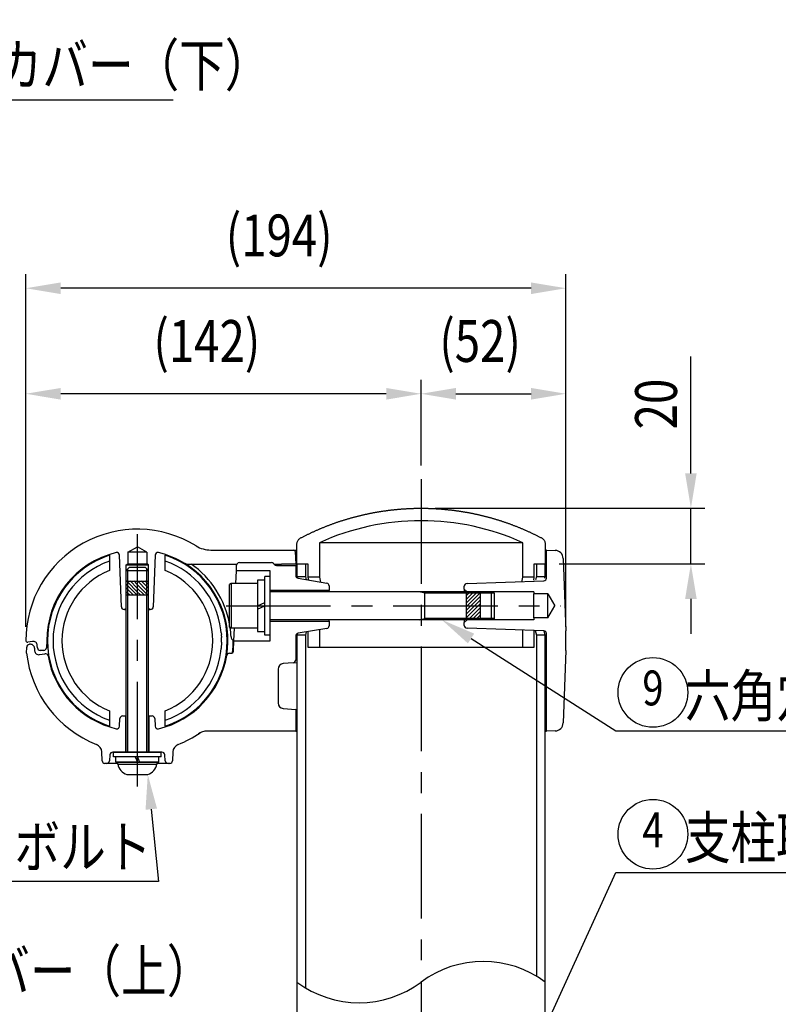
# Model space of a CAD drawing. Extents: x 41 to 7363, y -739 to 5303.
# Drawn here: x 2039 to 3127, y 1415 to 2827 of the extents above; entities that cross this region are included whole.
import ezdxf
from ezdxf.enums import TextEntityAlignment as Align

# ---------------------------------------------------------------- set-up
doc = ezdxf.new("R2010")
doc.units = 0
doc.header["$LTSCALE"] = 120
doc.header["$PDMODE"] = 33
doc.header["$PDSIZE"] = 5
doc.linetypes.add('CENTER', pattern=[2, 1.25, -0.25, 0.25, -0.25])
doc.layers.get('0').update_dxf_attribs({"linetype": 'CONTINUOUS'})
doc.layers.get('DEFPOINTS').update_dxf_attribs({"linetype": 'CONTINUOUS'})
for name, color, linetype in [('CENTER', 3, 'CENTER'), ('MOJI', 6, 'CONTINUOUS'), ('SAISEN', 8, 'CONTINUOUS'), ('SJC', 1, 'CONTINUOUS'), ('SJC2', 7, 'CONTINUOUS'), ('SUNPOU', 4, 'CONTINUOUS')]:
    doc.layers.add(name, color=color, linetype=linetype)
doc.styles.add('EXT08', font='ROMANS', dxfattribs={"width": 0.8, "bigfont": 'EXTFONT'})
doc.dimstyles.get("Standard").update_dxf_attribs({"dimtxt": 0.18, "dimasz": 0.18, "dimexe": 0.18, "dimexo": 0.0625, "dimgap": 0.09, "dimtad": 0, "dimtih": 1, "dimtoh": 1, "dimzin": 0, "dimcen": 0.09, "dimazin": 3, "dimtfac": 1, "dimtofl": 0, "dimtmove": 0, "dimatfit": 3})

# ---------------------------------------------------------------- blocks, each defined once
blk = doc.blocks.new('*U116')
at = {"layer": 'SUNPOU', "color": 0, "style": 'EXT08', "width": 0.8}
blk.add_text('(142)', height=60, dxfattribs=at).set_placement((2230.6, 2336.1))
blk = doc.blocks.new('*D31')
at = {"layer": 'DEFPOINTS', "color": 0}
for p in [(2047.5, 2290.4), (2614.7, 2167.7), (2047.5, 1936.2)]:
    blk.add_point(p, dxfattribs=at)
at = {"layer": 'SUNPOU', "color": 0}
for p, q in [((2047.5, 1956.2), (2047.5, 2310.4)), ((2614.7, 2187.7), (2614.7, 2310.4)), ((2564.7, 2290.4), (2097.5, 2290.4))]:
    blk.add_line(p, q, dxfattribs=at)
for points in [[(2097.5, 2298.7), (2097.5, 2282), (2047.5, 2290.4)], [(2564.7, 2298.7), (2564.7, 2282), (2614.7, 2290.4)]]:
    blk.add_solid(points, dxfattribs=at)
blk.add_blockref('*U116', (0, 0))
blk = doc.blocks.new('*U117')
at = {"layer": 'SUNPOU', "color": 0, "style": 'EXT08', "width": 0.8}
blk.add_text('(52)', height=60, dxfattribs=at).set_placement((2640.9, 2336.1))
blk = doc.blocks.new('*D32')
at = {"layer": 'DEFPOINTS', "color": 0}
for p in [(2822.5, 2290.4), (2614.7, 2167.7), (2822.5, 1936.2)]:
    blk.add_point(p, dxfattribs=at)
at = {"layer": 'SUNPOU', "color": 0}
for p, q in [((2614.7, 2187.7), (2614.7, 2310.4)), ((2822.5, 1956.2), (2822.5, 2310.4)), ((2664.7, 2290.4), (2772.5, 2290.4))]:
    blk.add_line(p, q, dxfattribs=at)
for points in [[(2664.7, 2298.7), (2664.7, 2282), (2614.7, 2290.4)], [(2772.5, 2298.7), (2772.5, 2282), (2822.5, 2290.4)]]:
    blk.add_solid(points, dxfattribs=at)
blk.add_blockref('*U117', (0, 0))
blk = doc.blocks.new('*U118')
at = {"layer": 'SUNPOU', "color": 0, "style": 'EXT08', "width": 0.8}
blk.add_text('(194)', height=60, dxfattribs=at).set_placement((2334.4, 2487.5))
blk = doc.blocks.new('*D33')
at = {"layer": 'DEFPOINTS', "color": 0}
for p in [(2047.5, 2441.8), (2047.5, 1936.2), (2822.5, 1936.2)]:
    blk.add_point(p, dxfattribs=at)
at = {"layer": 'SUNPOU', "color": 0}
for p, q in [((2047.5, 1956.2), (2047.5, 2461.8)), ((2822.5, 1956.2), (2822.5, 2461.8)), ((2772.5, 2441.8), (2097.5, 2441.8))]:
    blk.add_line(p, q, dxfattribs=at)
for points in [[(2097.5, 2450.1), (2097.5, 2433.4), (2047.5, 2441.8)], [(2772.5, 2450.1), (2772.5, 2433.4), (2822.5, 2441.8)]]:
    blk.add_solid(points, dxfattribs=at)
blk.add_blockref('*U118', (0, 0))
blk = doc.blocks.new('*U119')
at = {"layer": 'SUNPOU', "color": 0, "style": 'EXT08', "width": 0.8}
blk.add_text('20', height=60, rotation=90, dxfattribs=at).set_placement((2981.9, 2239.3))
blk = doc.blocks.new('*D34')
at = {"layer": 'DEFPOINTS', "color": 0}
for p in [(2614.7, 2126.2), (2792.9, 2046.2), (3001.9, 2046.2)]:
    blk.add_point(p, dxfattribs=at)
at = {"layer": 'SUNPOU', "color": 0}
for p, q in [((3001.9, 2176.2), (3001.9, 2343.9)), ((2634.7, 2126.2), (3021.9, 2126.2)), ((3001.9, 2046.2), (3001.9, 2126.2)), ((2812.9, 2046.2), (3021.9, 2046.2)), ((3001.9, 1996.2), (3001.9, 1946.2))]:
    blk.add_line(p, q, dxfattribs=at)
for points in [[(2993.6, 2176.2), (3010.2, 2176.2), (3001.9, 2126.2)], [(2993.6, 1996.2), (3010.2, 1996.2), (3001.9, 2046.2)]]:
    blk.add_solid(points, dxfattribs=at)
blk.add_blockref('*U119', (0, 0))
blk = doc.blocks.new('*X68')
at = {"color": 0}
for p, q in [((2683, 2004.2), (2685, 2006.2)), ((2688.3, 2004.2), (2690.3, 2006.2)), ((2693.6, 2004.2), (2695.6, 2006.2)), ((2679.9, 1990.6), (2693.6, 2004.2)), ((2679.9, 1995.9), (2688.3, 2004.2)), ((2679.9, 2001.2), (2683, 2004.2)), ((2680.9, 1986.2), (2698.9, 2004.2)), ((2686.2, 1986.2), (2699.9, 1999.9)), ((2691.5, 1986.2), (2699.9, 1994.6)), ((2698.9, 2004.2), (2699.9, 2005.2)), ((2679.9, 1969.3), (2696.8, 1986.2)), ((2679.9, 1974.6), (2691.5, 1986.2)), ((2679.9, 1979.9), (2686.2, 1986.2)), ((2679.9, 1985.2), (2680.9, 1986.2)), ((2684.1, 1968.2), (2699.9, 1984)), ((2689.4, 1968.2), (2699.9, 1978.7)), ((2696.8, 1986.2), (2699.9, 1989.3)), ((2682.1, 1966.2), (2684.1, 1968.2)), ((2687.4, 1966.2), (2689.4, 1968.2)), ((2692.7, 1966.2), (2694.7, 1968.2)), ((2694.7, 1968.2), (2699.9, 1973.4)), ((2698, 1966.2), (2699.9, 1968.1))]:
    blk.add_line(p, q, dxfattribs=at)
blk = doc.blocks.new('*X69')
at = {"color": 0}
for p, q in [((2193.8, 2020), (2192, 2021.8)), ((2207.5, 2006.2), (2193.8, 2020)), ((2207.5, 2011.5), (2197.3, 2021.8)), ((2207.5, 2016.8), (2202.6, 2021.8)), ((2221.3, 2008.4), (2207.9, 2021.8)), ((2221.3, 2013.7), (2213.2, 2021.8)), ((2221.3, 2019), (2218.5, 2021.8)), ((2193.8, 2014.7), (2191.5, 2016.9)), ((2193.8, 2009.4), (2191.5, 2011.6)), ((2193.8, 2004.1), (2191.5, 2006.3)), ((2206.7, 2001.8), (2193.8, 2014.7)), ((2201.4, 2001.8), (2193.8, 2009.4)), ((2221.3, 2003.1), (2207.5, 2016.8)), ((2217.3, 2001.8), (2207.5, 2011.5)), ((2212, 2001.8), (2207.5, 2006.2)), ((2223.5, 2016.7), (2221.3, 2019)), ((2223.5, 2011.4), (2221.3, 2013.7)), ((2223.5, 2006.1), (2221.3, 2008.4)), ((2196.1, 2001.8), (2193.8, 2004.1)), ((2222.6, 2001.8), (2221.3, 2003.1))]:
    blk.add_line(p, q, dxfattribs=at)
blk = doc.blocks.new('*U70')
at = {"layer": 'MOJI'}
blk.add_lwpolyline([(2761.2, 1311.7), (2894.1, 1603.6), (3367.3, 1603.6)], dxfattribs=at)
blk.add_solid([(2768.7, 1308.2), (2740.4, 1266.2), (2753.6, 1315.1)], dxfattribs=at)
blk = doc.blocks.new('*U71')
at = {"layer": 'MOJI', "color": 6, "style": 'EXT08', "width": 0.8}
blk.add_text('  支柱取付金具', height=60, dxfattribs=at).set_placement((2964.1, 1623.6))
blk = doc.blocks.new('*U73')
at = {"layer": 'MOJI', "color": 6, "style": 'EXT08', "width": 0.8}
blk.add_text('ビーム取付カバー（上）', height=60, dxfattribs=at).set_placement((1594.9, 1432.3))
blk = doc.blocks.new('*U78')
at = {"layer": 'MOJI'}
blk.add_lwpolyline([(2686.4, 1939.3), (2894.1, 1807), (3415.7, 1807)], dxfattribs=at)
blk.add_solid([(2681.9, 1932.3), (2644.3, 1966.2), (2690.9, 1946.3)], dxfattribs=at)
blk = doc.blocks.new('*U79')
at = {"layer": 'MOJI', "color": 6, "style": 'EXT08', "width": 0.8}
blk.add_text('  六角穴付ボルト', height=60, dxfattribs=at).set_placement((2964.1, 1827))
blk = doc.blocks.new('*U80')
at = {"layer": 'MOJI'}
blk.add_lwpolyline([(2227.5, 1694.4), (2238, 1590.5), (1543.6, 1590.5)], dxfattribs=at)
blk.add_solid([(2219.3, 1693.6), (2222.5, 1744.2), (2235.8, 1695.3)], dxfattribs=at)
blk = doc.blocks.new('*U81')
at = {"layer": 'MOJI', "color": 6, "style": 'EXT08', "width": 0.8}
blk.add_text('  六角穴付ボタンボルト', height=60, dxfattribs=at).set_placement((1543.6, 1610.5))
blk = doc.blocks.new('*U82')
at = {"layer": 'MOJI'}
blk.add_lwpolyline([(1472.3, 2795), (1571.7, 2711.9), (2258.9, 2711.9)], dxfattribs=at)
blk.add_solid([(1466.9, 2788.6), (1433.9, 2827), (1477.6, 2801.4)], dxfattribs=at)
blk = doc.blocks.new('*U83')
at = {"layer": 'MOJI', "color": 6, "style": 'EXT08', "width": 0.8}
blk.add_text('ビーム取付カバー（下）', height=60, dxfattribs=at).set_placement((1678.2, 2731.9))

msp = doc.modelspace()

# ---------------------------------------------------------------- linework, layer by layer
at = {"layer": 'CENTER'}
for p, q in [((2614.73, 2167.656), (2614.73, 429.102)), ((2207.524, 1727.21), (2207.524, 2089.107)), ((2334.865, 1986.177), (2815.417, 1986.177))]:
    msp.add_line(p, q, dxfattribs=at)
at = {"layer": 'MOJI'}
for centre in [(2947.412, 1861.879), (2947.412, 1658.455)]:
    msp.add_circle(centre, 50, dxfattribs=at)
at = {"layer": 'SAISEN'}
msp.add_line((2794.348, 2024.331), (2794.666, 2025.749), dxfattribs=at)
at = {"layer": 'SJC'}
for p, q in [((2468.733, 2076.656), (2468.731, 2027.175)), ((2760.736, 2076.656), (2468.733, 2076.656)), ((2760.738, 2027.175), (2760.736, 2076.656)), ((2193.931, 2062.982), (2207.531, 2070.834)), ((2193.931, 2062.982), (2193.931, 2046.368)), ((2221.131, 2062.982), (2193.931, 2062.982)), ((2221.131, 2062.982), (2207.531, 2070.834)), ((2221.131, 2062.982), (2221.131, 2046.368)), ((2312.891, 2066.182), (2436.53, 2066.182)), ((2434.104, 2064.252), (2434.735, 2046.182)), ((2794.735, 2066.182), (2792.93, 2066.182)), ((2794.735, 2026.049), (2794.735, 2066.182)), ((2794.735, 2066.182), (2807.04, 2065.752)), ((2167.531, 2058.819), (2167.531, 2036.717)), ((2184.655, 1984.843), (2182.071, 2058.821)), ((2232.998, 2058.821), (2230.415, 1984.843)), ((2247.531, 2036.717), (2247.531, 2058.819)), ((2353.937, 2048.182), (2399.878, 2048.182)), ((2818.614, 2054.179), (2822.247, 1950.142)), ((2191.531, 2044.982), (2193.931, 2046.368)), ((2191.531, 1982.982), (2191.531, 2044.982)), ((2191.531, 2044.982), (2223.531, 2044.982)), ((2196.331, 2041.782), (2191.531, 2036.982)), ((2191.531, 1776.182), (2191.531, 2036.982)), ((2193.931, 2046.368), (2221.131, 2046.368)), ((2196.331, 2041.782), (2218.731, 2041.782)), ((2218.731, 2041.782), (2223.531, 2036.982)), ((2223.531, 2044.982), (2221.131, 2046.368)), ((2223.531, 1982.982), (2223.531, 2044.982)), ((2223.531, 1776.182), (2223.531, 2036.982)), ((2277.978, 2046.182), (2287.414, 2046.182)), ((2287.414, 2046.182), (2350.473, 2046.182)), ((2349.027, 2018.182), (2349.655, 2036.182)), ((2349.655, 2036.182), (2349.94, 2044.322)), ((2398.335, 2036.182), (2349.655, 2036.182)), ((2398.335, 1936.182), (2398.335, 2036.182)), ((2402.706, 2047.01), (2404.363, 2045.354)), ((2403.534, 2046.182), (2414.392, 2046.182)), ((2407.192, 2044.182), (2434.735, 2044.182)), ((2434.735, 2046.182), (2414.392, 2046.182)), ((2434.735, 2046.182), (2436.53, 2046.182)), ((2434.735, 2044.182), (2436.53, 2044.182)), ((2434.735, 2044.182), (2434.735, 2029.571)), ((2436.53, 2046.182), (2436.53, 2028.182)), ((2452.735, 2046.181), (2436.535, 2046.182)), ((2449.33, 2028.182), (2449.33, 2046.182)), ((2452.735, 2027.175), (2452.735, 2046.181)), ((2792.934, 2046.182), (2776.734, 2046.181)), ((2776.734, 2046.181), (2776.735, 2027.175)), ((2780.13, 2046.182), (2780.13, 2028.182)), ((2792.93, 2028.182), (2792.93, 2046.182)), ((2390.335, 2022.982), (2379.935, 2022.982)), ((2379.935, 2022.982), (2379.935, 1949.382)), ((2390.335, 1944.182), (2390.335, 2028.182)), ((2398.335, 2028.182), (2390.335, 2028.182)), ((2390.335, 1949.382), (2390.335, 2022.982)), ((2398.335, 1944.182), (2398.335, 2028.182)), ((2436.53, 2028.182), (2449.33, 2028.182)), ((2436.53, 2028.182), (2437.019, 2025.957)), ((2438.077, 2025.625), (2479.392, 2018.739)), ((2450.416, 2023.569), (2449.33, 2028.182)), ((2468.731, 2027.175), (2452.735, 2027.175)), ((2453.611, 2023.036), (2452.735, 2027.175)), ((2468.731, 2027.175), (2470.348, 2020.246)), ((2680.599, 2018.313), (2790.87, 2022.051)), ((2759.139, 2020.249), (2760.738, 2027.175)), ((2776.735, 2027.175), (2760.738, 2027.175)), ((2776.735, 2027.175), (2775.84, 2023.033)), ((2780.13, 2028.182), (2779.016, 2023.562)), ((2780.13, 2028.182), (2792.93, 2028.182)), ((2792.414, 2025.939), (2792.93, 2028.182)), ((2342.335, 2018.182), (2339.935, 2016.796)), ((2339.935, 1955.568), (2339.935, 2016.796)), ((2379.935, 2018.182), (2342.335, 2018.182)), ((2379.935, 2018.182), (2379.935, 1954.182)), ((2482.735, 2008.182), (2398.335, 2008.182)), ((2715.935, 2006.182), (2398.335, 2006.182)), ((2482.735, 2014.794), (2482.735, 2008.182)), ((2482.735, 2006.182), (2482.735, 2008.182)), ((2619.935, 1966.182), (2619.935, 2006.182)), ((2676.735, 2010.182), (2676.735, 2014.315)), ((2676.735, 2010.182), (2676.735, 2006.182)), ((2680.735, 2006.182), (2676.735, 2010.182)), ((2776.535, 2006.193), (2680.746, 2006.182)), ((2719.935, 2004.182), (2715.935, 2006.182)), ((2776.535, 2006.193), (2776.535, 2003.393)), ((2719.935, 1968.182), (2719.935, 2004.182)), ((2796.535, 2003.393), (2776.535, 2003.393)), ((2776.535, 1968.993), (2776.535, 2003.393)), ((2796.535, 1968.993), (2796.535, 2003.393)), ((2796.535, 2003.393), (2806.465, 1986.193)), ((2189.535, 1980.982), (2188.652, 1980.982)), ((2191.535, 1982.982), (2189.535, 1980.982)), ((2189.535, 1980.982), (2191.535, 1980.982)), ((2225.535, 1980.982), (2223.535, 1982.982)), ((2223.535, 1980.982), (2225.535, 1980.982)), ((2226.417, 1980.982), (2225.535, 1980.982)), ((2379.935, 1986.182), (2390.335, 1990.845)), ((2379.935, 1981.519), (2390.335, 1986.182)), ((2796.535, 1968.993), (2806.465, 1986.193)), ((2715.935, 1966.182), (2398.335, 1966.182)), ((2398.335, 1964.182), (2482.735, 1964.182)), ((2482.735, 1964.182), (2482.735, 1966.182)), ((2482.735, 1964.182), (2482.735, 1957.571)), ((2676.735, 1966.182), (2676.735, 1962.212)), ((2676.749, 1962.197), (2680.735, 1966.182)), ((2776.535, 1966.193), (2680.723, 1966.182)), ((2719.935, 1968.182), (2715.935, 1966.182)), ((2776.535, 1968.993), (2776.535, 1966.193)), ((2796.535, 1968.993), (2776.535, 1968.993)), ((2328.027, 1947.256), (2327.53, 1951.745)), ((2342.335, 1954.182), (2339.935, 1955.568)), ((2379.935, 1954.182), (2342.335, 1954.182)), ((2346.163, 1936.182), (2346.792, 1954.182)), ((2379.935, 1949.382), (2390.335, 1949.382)), ((2479.392, 1953.625), (2438.077, 1946.739)), ((2468.728, 1951.848), (2468.727, 1926.181)), ((2676.735, 1958.049), (2676.735, 1962.182)), ((2790.87, 1950.313), (2680.599, 1954.051)), ((2760.742, 1926.181), (2760.741, 1951.334)), ((2776.738, 1950.792), (2776.739, 1926.181)), ((2778.551, 1950.731), (2780.13, 1944.182)), ((2792.93, 1944.182), (2791.538, 1950.234)), ((2077.535, 1936.182), (2077.18, 1926.043)), ((2328.027, 1947.256), (2328.212, 1945.022)), ((2328.354, 1942.797), (2328.212, 1945.022)), ((2328.354, 1942.797), (2328.455, 1940.581)), ((2328.515, 1933.988), (2328.455, 1940.581)), ((2345.67, 1922.042), (2346.163, 1936.182)), ((2346.163, 1936.182), (2398.335, 1936.182)), ((2398.335, 1944.182), (2390.335, 1944.182)), ((2434.735, 1942.794), (2434.735, 1908.533)), ((2437.018, 1946.407), (2436.53, 1944.182)), ((2449.33, 1944.182), (2436.53, 1944.182)), ((2436.53, 1944.182), (2436.53, 1266.182)), ((2449.33, 1944.182), (2450.416, 1948.796)), ((2449.33, 1437.844), (2449.33, 1944.182)), ((2452.73, 1926.181), (2452.731, 1949.181)), ((2792.93, 1944.182), (2780.13, 1944.182)), ((2780.13, 1944.182), (2780.13, 1454.984)), ((2792.93, 1266.182), (2792.93, 1944.182)), ((2794.735, 1806.182), (2794.735, 1946.315)), ((2048.55, 1918.182), (2048.861, 1927.08)), ((2056.921, 1935.037), (2050.351, 1933.879)), ((2052.164, 1930.88), (2052.872, 1931.004)), ((2059.905, 1925.41), (2060.099, 1921.722)), ((2064.136, 1925.973), (2063.954, 1929.443)), ((2073.174, 1922.182), (2068.131, 1922.182)), ((2327.53, 1920.618), (2328.027, 1925.107)), ((2328.515, 1933.988), (2328.027, 1925.107)), ((2468.727, 1926.181), (2452.73, 1926.181)), ((2760.742, 1926.181), (2468.727, 1926.181)), ((2776.739, 1926.181), (2760.742, 1926.181)), ((2822.247, 1922.222), (2818.614, 1818.186)), ((2067.132, 1916.127), (2074.748, 1917.47)), ((2339.737, 1918.182), (2341.672, 1918.182)), ((2409.535, 1895.332), (2409.535, 1846.823)), ((2431.083, 1904.548), (2416.837, 1903.302)), ((2431.36, 1904.572), (2436.53, 1905.024)), ((2416.837, 1838.853), (2434.735, 1837.287)), ((2434.735, 1837.287), (2434.735, 1806.189)), ((2436.53, 1837.13), (2434.735, 1837.287)), ((2167.531, 1835.647), (2167.531, 1813.545)), ((2182.072, 1813.556), (2182.448, 1824.322)), ((2186.445, 1828.182), (2190.535, 1828.182)), ((2190.535, 1828.182), (2190.535, 1776.182)), ((2224.535, 1828.182), (2228.624, 1828.182)), ((2224.535, 1776.182), (2224.535, 1828.182)), ((2232.622, 1824.322), (2232.998, 1813.556)), ((2247.531, 1813.545), (2247.531, 1835.647)), ((2297.82, 1804.089), (2295.498, 1802.531)), ((2297.82, 1804.089), (2295.498, 1802.531)), ((2436.53, 1806.182), (2304.591, 1806.182)), ((2434.735, 1806.182), (2304.591, 1806.182)), ((2434.735, 1806.182), (2436.53, 1806.182)), ((2792.93, 1806.182), (2794.735, 1806.182)), ((2807.04, 1806.612), (2794.735, 1806.182)), ((2157, 1764.042), (2156.564, 1776.54)), ((2168.215, 1772.531), (2167.454, 1763.833)), ((2173.582, 1776.182), (2172.2, 1776.182)), ((2241.531, 1776.182), (2173.531, 1776.182)), ((2173.531, 1769.782), (2173.531, 1776.182)), ((2241.531, 1769.782), (2173.531, 1769.782)), ((2173.548, 1776.182), (2241.514, 1776.182)), ((2176.731, 1761.782), (2176.731, 1769.782)), ((2204.619, 1769.782), (2207.531, 1761.782)), ((2207.531, 1769.782), (2210.443, 1761.782)), ((2238.331, 1761.782), (2238.331, 1769.782)), ((2242.869, 1776.182), (2241.514, 1776.182)), ((2241.531, 1769.782), (2241.531, 1776.182)), ((2247.615, 1763.833), (2246.854, 1772.531)), ((2258.505, 1776.524), (2258.07, 1764.042)), ((2163.47, 1760.182), (2160.997, 1760.182)), ((2179.531, 1760.182), (2163.811, 1760.182)), ((2238.331, 1761.782), (2176.731, 1761.782)), ((2179.531, 1761.782), (2235.531, 1761.782)), ((2179.531, 1759.222), (2179.531, 1761.782)), ((2235.531, 1761.782), (2235.531, 1759.222)), ((2251.069, 1760.182), (2235.535, 1760.182)), ((2254.072, 1760.182), (2251.6, 1760.182)), ((2192.533, 1744.182), (2222.528, 1744.182))]:
    msp.add_line(p, q, dxfattribs=at)
for points in [[(2436.54, 2046.18, 0), (2436.54, 2047.16, 0), (2436.54, 2048.15, 0), (2436.54, 2049.13, 0), (2436.54, 2050.11, 0), (2436.54, 2051.1, 0), (2436.54, 2052.08, 0), (2436.54, 2053.06, 0), (2436.54, 2054.04, 0), (2436.54, 2055.03, 0), (2436.54, 2056.01, 0), (2436.54, 2056.99, 0), (2436.54, 2057.98, 0), (2436.54, 2058.96, 0), (2436.54, 2059.94, 0), (2436.54, 2060.92, 0), (2436.54, 2061.91, 0), (2436.54, 2062.89, 0), (2436.54, 2063.87, 0), (2436.54, 2064.85, 0), (2436.54, 2065.84, 0), (2436.54, 2066.82, 0), (2436.54, 2067.8, 0), (2436.54, 2068.79, 0), (2436.54, 2069.77, 0), (2436.54, 2070.75, 0), (2436.54, 2071.73, 0), (2436.54, 2072.72, 0), (2436.54, 2073.7, 0), (2436.54, 2074.68, 0), (2436.58, 2075.63, 0), (2436.72, 2076.59, 0), (2436.95, 2077.54, 0), (2437.28, 2078.48, 0), (2437.71, 2079.39, 0), (2438.22, 2080.25, 0), (2438.82, 2081.06, 0), (2439.5, 2081.8, 0), (2440.23, 2082.46, 0), (2441.01, 2083.03, 0), (2441.82, 2083.52, 0), (2442.68, 2083.97, 0), (2443.55, 2084.41, 0), (2444.41, 2084.86, 0), (2445.28, 2085.31, 0), (2446.15, 2085.75, 0), (2447.02, 2086.19, 0), (2447.89, 2086.63, 0), (2448.76, 2087.07, 0), (2449.63, 2087.5, 0), (2450.51, 2087.93, 0), (2451.39, 2088.36, 0), (2452.26, 2088.79, 0), (2453.14, 2089.22, 0), (2454.02, 2089.64, 0), (2454.9, 2090.06, 0), (2455.79, 2090.48, 0), (2456.67, 2090.9, 0), (2457.56, 2091.31, 0), (2458.45, 2091.73, 0), (2459.33, 2092.14, 0), (2460.22, 2092.54, 0), (2461.12, 2092.95, 0), (2462.01, 2093.35, 0), (2462.9, 2093.75, 0), (2463.8, 2094.15, 0), (2464.69, 2094.55, 0), (2465.59, 2094.94, 0), (2466.49, 2095.34, 0), (2467.39, 2095.73, 0), (2468.29, 2096.11, 0), (2469.19, 2096.5, 0), (2470.1, 2096.88, 0), (2471, 2097.26, 0), (2471.91, 2097.64, 0), (2472.81, 2098.02, 0), (2473.72, 2098.39, 0), (2474.63, 2098.76, 0), (2475.54, 2099.13, 0), (2476.45, 2099.5, 0), (2477.37, 2099.86, 0), (2478.28, 2100.22, 0), (2479.19, 2100.58, 0), (2480.11, 2100.94, 0), (2481.03, 2101.3, 0), (2481.95, 2101.65, 0), (2482.87, 2102, 0), (2483.79, 2102.35, 0), (2484.71, 2102.69, 0), (2485.63, 2103.04, 0), (2486.55, 2103.38, 0), (2487.48, 2103.71, 0), (2488.4, 2104.05, 0), (2489.33, 2104.38, 0), (2490.26, 2104.71, 0), (2491.19, 2105.04, 0), (2492.12, 2105.37, 0), (2493.05, 2105.69, 0), (2493.98, 2106.01, 0), (2494.91, 2106.33, 0), (2495.85, 2106.65, 0), (2496.78, 2106.96, 0), (2497.72, 2107.28, 0), (2498.65, 2107.59, 0), (2499.59, 2107.89, 0), (2500.53, 2108.2, 0), (2501.47, 2108.5, 0), (2502.41, 2108.8, 0), (2503.35, 2109.09, 0), (2504.29, 2109.39, 0), (2505.23, 2109.68, 0), (2506.18, 2109.97, 0), (2507.12, 2110.26, 0), (2508.07, 2110.54, 0), (2509.01, 2110.82, 0), (2509.96, 2111.1, 0), (2510.91, 2111.38, 0), (2511.85, 2111.65, 0), (2512.8, 2111.93, 0), (2513.75, 2112.2, 0), (2514.7, 2112.46, 0), (2515.65, 2112.73, 0), (2516.61, 2112.99, 0), (2517.56, 2113.25, 0), (2518.51, 2113.5, 0), (2519.47, 2113.76, 0), (2520.42, 2114.01, 0), (2521.38, 2114.26, 0), (2522.33, 2114.51, 0), (2523.29, 2114.75, 0), (2524.25, 2114.99, 0), (2525.21, 2115.23, 0), (2526.17, 2115.47, 0), (2527.12, 2115.7, 0), (2528.08, 2115.93, 0), (2529.05, 2116.16, 0), (2530.01, 2116.39, 0), (2530.97, 2116.61, 0), (2531.93, 2116.83, 0), (2532.89, 2117.05, 0), (2533.86, 2117.27, 0), (2534.82, 2117.48, 0), (2535.79, 2117.69, 0), (2536.75, 2117.9, 0), (2537.72, 2118.11, 0), (2538.68, 2118.31, 0), (2539.65, 2118.51, 0), (2540.62, 2118.71, 0), (2541.58, 2118.91, 0), (2542.55, 2119.1, 0), (2543.52, 2119.29, 0), (2544.49, 2119.48, 0), (2545.46, 2119.66, 0), (2546.43, 2119.84, 0), (2547.4, 2120.02, 0), (2548.37, 2120.2, 0), (2549.34, 2120.38, 0), (2550.31, 2120.55, 0), (2551.28, 2120.72, 0), (2552.26, 2120.89, 0), (2553.23, 2121.05, 0), (2554.2, 2121.21, 0), (2555.17, 2121.37, 0), (2556.15, 2121.53, 0), (2557.12, 2121.68, 0), (2558.1, 2121.83, 0), (2559.07, 2121.98, 0), (2560.04, 2122.13, 0), (2561.02, 2122.27, 0), (2561.99, 2122.41, 0), (2562.97, 2122.55, 0), (2563.94, 2122.69, 0), (2564.92, 2122.82, 0), (2565.9, 2122.95, 0), (2566.87, 2123.08, 0), (2567.85, 2123.2, 0), (2568.83, 2123.33, 0), (2569.8, 2123.45, 0), (2570.78, 2123.57, 0), (2571.76, 2123.68, 0), (2572.73, 2123.79, 0), (2573.71, 2123.9, 0), (2574.69, 2124.01, 0), (2575.67, 2124.11, 0), (2576.64, 2124.22, 0), (2577.62, 2124.32, 0), (2578.6, 2124.41, 0), (2579.58, 2124.51, 0), (2580.55, 2124.6, 0), (2581.53, 2124.69, 0), (2582.51, 2124.77, 0), (2583.49, 2124.86, 0), (2584.47, 2124.94, 0), (2585.44, 2125.02, 0), (2586.42, 2125.09, 0), (2587.4, 2125.17, 0), (2588.38, 2125.24, 0), (2589.36, 2125.31, 0), (2590.33, 2125.37, 0), (2591.31, 2125.44, 0), (2592.29, 2125.5, 0), (2593.27, 2125.55, 0), (2594.24, 2125.61, 0), (2595.22, 2125.66, 0), (2596.2, 2125.71, 0), (2597.18, 2125.76, 0), (2598.15, 2125.8, 0), (2599.13, 2125.85, 0), (2600.11, 2125.89, 0), (2601.08, 2125.92, 0), (2602.06, 2125.96, 0), (2603.04, 2125.99, 0), (2604.01, 2126.02, 0), (2604.99, 2126.05, 0), (2605.96, 2126.07, 0), (2606.94, 2126.09, 0), (2607.92, 2126.11, 0), (2608.89, 2126.13, 0), (2609.86, 2126.14, 0), (2610.84, 2126.15, 0), (2611.81, 2126.16, 0), (2612.79, 2126.17, 0), (2613.76, 2126.17, 0), (2614.73, 2126.17, 0)], [(2614.73, 2126.17, 0), (2615.71, 2126.17, 0), (2616.68, 2126.17, 0), (2617.66, 2126.16, 0), (2618.63, 2126.15, 0), (2619.6, 2126.14, 0), (2620.58, 2126.13, 0), (2621.55, 2126.11, 0), (2622.53, 2126.09, 0), (2623.51, 2126.07, 0), (2624.48, 2126.05, 0), (2625.46, 2126.02, 0), (2626.43, 2125.99, 0), (2627.41, 2125.96, 0), (2628.39, 2125.92, 0), (2629.36, 2125.89, 0), (2630.34, 2125.85, 0), (2631.32, 2125.8, 0), (2632.29, 2125.76, 0), (2633.27, 2125.71, 0), (2634.25, 2125.66, 0), (2635.23, 2125.61, 0), (2636.2, 2125.55, 0), (2637.18, 2125.5, 0), (2638.16, 2125.44, 0), (2639.14, 2125.37, 0), (2640.11, 2125.31, 0), (2641.09, 2125.24, 0), (2642.07, 2125.17, 0), (2643.05, 2125.09, 0), (2644.03, 2125.02, 0), (2645, 2124.94, 0), (2645.98, 2124.86, 0), (2646.96, 2124.77, 0), (2647.94, 2124.69, 0), (2648.92, 2124.6, 0), (2649.89, 2124.51, 0), (2650.87, 2124.41, 0), (2651.85, 2124.32, 0), (2652.83, 2124.22, 0), (2653.8, 2124.11, 0), (2654.78, 2124.01, 0), (2655.76, 2123.9, 0), (2656.74, 2123.79, 0), (2657.71, 2123.68, 0), (2658.69, 2123.57, 0), (2659.67, 2123.45, 0), (2660.64, 2123.33, 0), (2661.62, 2123.2, 0), (2662.6, 2123.08, 0), (2663.57, 2122.95, 0), (2664.55, 2122.82, 0), (2665.52, 2122.69, 0), (2666.5, 2122.55, 0), (2667.48, 2122.41, 0), (2668.45, 2122.27, 0), (2669.43, 2122.13, 0), (2670.4, 2121.98, 0), (2671.37, 2121.83, 0), (2672.35, 2121.68, 0), (2673.32, 2121.53, 0), (2674.3, 2121.37, 0), (2675.27, 2121.21, 0), (2676.24, 2121.05, 0), (2677.21, 2120.89, 0), (2678.19, 2120.72, 0), (2679.16, 2120.55, 0), (2680.13, 2120.38, 0), (2681.1, 2120.2, 0), (2682.07, 2120.02, 0), (2683.04, 2119.84, 0), (2684.01, 2119.66, 0), (2684.98, 2119.48, 0), (2685.95, 2119.29, 0), (2686.92, 2119.1, 0), (2687.88, 2118.91, 0), (2688.85, 2118.71, 0), (2689.82, 2118.51, 0), (2690.79, 2118.31, 0), (2691.75, 2118.11, 0), (2692.72, 2117.9, 0), (2693.68, 2117.69, 0), (2694.65, 2117.48, 0), (2695.61, 2117.27, 0), (2696.58, 2117.05, 0), (2697.54, 2116.83, 0), (2698.5, 2116.61, 0), (2699.46, 2116.39, 0), (2700.42, 2116.16, 0), (2701.38, 2115.93, 0), (2702.34, 2115.7, 0), (2703.3, 2115.47, 0), (2704.26, 2115.23, 0), (2705.22, 2114.99, 0), (2706.18, 2114.75, 0), (2707.14, 2114.51, 0), (2708.09, 2114.26, 0), (2709.05, 2114.01, 0), (2710, 2113.76, 0), (2710.96, 2113.5, 0), (2711.91, 2113.25, 0), (2712.86, 2112.99, 0), (2713.81, 2112.73, 0), (2714.77, 2112.46, 0), (2715.72, 2112.2, 0), (2716.67, 2111.93, 0), (2717.62, 2111.65, 0), (2718.56, 2111.38, 0), (2719.51, 2111.1, 0), (2720.46, 2110.82, 0), (2721.4, 2110.54, 0), (2722.35, 2110.26, 0), (2723.29, 2109.97, 0), (2724.24, 2109.68, 0), (2725.18, 2109.39, 0), (2726.12, 2109.09, 0), (2727.06, 2108.8, 0), (2728, 2108.5, 0), (2728.94, 2108.2, 0), (2729.88, 2107.89, 0), (2730.82, 2107.59, 0), (2731.75, 2107.28, 0), (2732.69, 2106.96, 0), (2733.62, 2106.65, 0), (2734.56, 2106.33, 0), (2735.49, 2106.01, 0), (2736.42, 2105.69, 0), (2737.35, 2105.37, 0), (2738.28, 2105.04, 0), (2739.21, 2104.71, 0), (2740.14, 2104.38, 0), (2741.06, 2104.05, 0), (2741.99, 2103.71, 0), (2742.92, 2103.38, 0), (2743.84, 2103.04, 0), (2744.76, 2102.69, 0), (2745.68, 2102.35, 0), (2746.6, 2102, 0), (2747.52, 2101.65, 0), (2748.44, 2101.3, 0), (2749.36, 2100.94, 0), (2750.27, 2100.58, 0), (2751.19, 2100.22, 0), (2752.1, 2099.86, 0), (2753.02, 2099.5, 0), (2753.93, 2099.13, 0), (2754.84, 2098.76, 0), (2755.75, 2098.39, 0), (2756.66, 2098.02, 0), (2757.56, 2097.64, 0), (2758.47, 2097.26, 0), (2759.37, 2096.88, 0), (2760.28, 2096.5, 0), (2761.18, 2096.11, 0), (2762.08, 2095.73, 0), (2762.98, 2095.34, 0), (2763.88, 2094.94, 0), (2764.78, 2094.55, 0), (2765.67, 2094.15, 0), (2766.57, 2093.75, 0), (2767.46, 2093.35, 0), (2768.35, 2092.95, 0), (2769.25, 2092.54, 0), (2770.14, 2092.14, 0), (2771.02, 2091.73, 0), (2771.91, 2091.31, 0), (2772.8, 2090.9, 0), (2773.68, 2090.48, 0), (2774.56, 2090.06, 0), (2775.45, 2089.64, 0), (2776.33, 2089.22, 0), (2777.21, 2088.79, 0), (2778.08, 2088.36, 0), (2778.96, 2087.93, 0), (2779.84, 2087.5, 0), (2780.71, 2087.07, 0), (2781.58, 2086.63, 0), (2782.45, 2086.19, 0), (2783.32, 2085.75, 0), (2784.19, 2085.31, 0), (2785.06, 2084.86, 0), (2785.92, 2084.41, 0), (2786.79, 2083.97, 0), (2787.64, 2083.52, 0), (2788.46, 2083.03, 0), (2789.24, 2082.46, 0), (2789.97, 2081.8, 0), (2790.64, 2081.06, 0), (2791.24, 2080.25, 0), (2791.76, 2079.39, 0), (2792.19, 2078.48, 0), (2792.52, 2077.54, 0), (2792.75, 2076.59, 0), (2792.89, 2075.63, 0), (2792.93, 2074.68, 0), (2792.93, 2073.7, 0), (2792.93, 2072.72, 0), (2792.93, 2071.73, 0), (2792.93, 2070.75, 0), (2792.93, 2069.77, 0), (2792.93, 2068.79, 0), (2792.93, 2067.8, 0), (2792.93, 2066.82, 0), (2792.93, 2065.84, 0), (2792.93, 2064.85, 0), (2792.93, 2063.87, 0), (2792.93, 2062.89, 0), (2792.93, 2061.91, 0), (2792.93, 2060.92, 0), (2792.93, 2059.94, 0), (2792.93, 2058.96, 0), (2792.93, 2057.98, 0), (2792.93, 2056.99, 0), (2792.93, 2056.01, 0), (2792.93, 2055.03, 0), (2792.93, 2054.04, 0), (2792.93, 2053.06, 0), (2792.93, 2052.08, 0), (2792.93, 2051.1, 0), (2792.93, 2050.11, 0), (2792.93, 2049.13, 0), (2792.93, 2048.15, 0), (2792.93, 2047.16, 0), (2792.93, 2046.18, 0)]]:
    msp.add_polyline3d(points, dxfattribs=at)
for centre, radius, start, end in [((2614.72, 1755.331), 352.933, 89.99763, 114.433623), ((2614.749, 1755.331), 352.933, 65.566377, 90.00237), ((2207.535, 1936.182), 160, 58.211669, 180), ((2207.535, 1936.182), 130, 103.520933, 179.99988), ((2178.072, 2058.688), 4.001, 1.900044, 103.456141), ((2236.997, 2058.688), 4.001, 76.544117, 178.0997), ((2207.534, 1936.18), 130.003, 58.29895, 76.478993), ((2312.891, 2106.182), 40, 238.211672, 270), ((2432.105, 2064.182), 2, 1.999459, 89.994655), ((2806.622, 2053.76), 12, 2.000031, 87.999991), ((2207.535, 1936.182), 129, 108.063902, 251.936098), ((2207.535, 1936.182), 121, 109.303892, 250.696108), ((2207.535, 1936.182), 121, 7.390085, 70.698185), ((2207.535, 1936.182), 129, 288.063902, 71.936098), ((2353.937, 2044.182), 4, 90, 178), ((2399.878, 2044.182), 4, 45, 90), ((2207.535, 1936.182), 108.2, 111.698599, 248.301401), ((2207.535, 1936.182), 108.2, 291.693879, 68.306121), ((2277.977, 2050.236), 4.053, 238.31981, 270.01314), ((2277.977, 2050.236), 4.053, 238.31981, 270.01314), ((2207.535, 1936.182), 130, 350.549104, 58.199957), ((2207.534, 1935.868), 134.549, 10.252912, 55.068348), ((2207.534, 1935.868), 134.549, 10.252912, 55.068348), ((2407.192, 2048.182), 4, 225, 270), ((2438.735, 2029.571), 4, 180.001179, 260.536559), ((2790.735, 2026.049), 4, 271.942036, 0.000443), ((2478.735, 2014.794), 4, 0, 80.44403), ((2680.735, 2014.315), 4, 91.94149, 180.000003), ((2188.652, 1984.982), 4, 182, 270), ((2226.417, 1984.982), 4, 270, 358), ((2207.49, 1935.862), 134.593, 2.582346, 8.229304), ((2207.49, 1935.862), 134.593, 2.582346, 8.229304), ((2478.735, 1957.571), 4, 279.462322, 0), ((2680.735, 1958.049), 4, 179.999997, 268.05851), ((2790.735, 1946.315), 4, 359.999663, 88.05838), ((2422.349, 1936.182), 400.142, 358.00071, 1.99929), ((2049.934, 1936.242), 2.4, 182, 280), ((2057.962, 1929.129), 6, 3.000238, 99.999999), ((2347.948, 1942.19), 6.007, 182.597229, 252.811312), ((2347.948, 1942.19), 6.007, 182.597229, 252.811312), ((2207.535, 1936.182), 137.6, 352.813883, 0.292079), ((2438.735, 1942.794), 4, 99.462999, 179.999261), ((2052.859, 1926.94), 4, 100, 177.999997), ((2053.914, 1925.096), 6, 3.000013, 100.000217), ((2066.09, 1922.036), 6, 182.999992, 279.999989), ((2068.131, 1926.182), 4, 183, 270), ((2073.178, 1926.187), 4.005, 269.942639, 357.936656), ((2341.672, 1922.182), 4, 270.000002, 358), ((2207.535, 1936.182), 160, 186.45945, 248.526598), ((2075.454, 1913.523), 4.01, 9.873975, 100.142885), ((2207.535, 1936.182), 130, 189.730473, 256.480951), ((2207.535, 1936.182), 130, 283.519015, 350.549026), ((2207.535, 1936.182), 121, 289.301815, 352.609915), ((2339.729, 1914.168), 4.015, 89.887065, 170.420449), ((2430.735, 1908.533), 4, 275.00006, 359.999942), ((2417.535, 1895.332), 8, 95.000045, 180.000136), ((2417.535, 1846.823), 8, 179.999864, 264.999955), ((2186.445, 1824.182), 4, 89.999998, 177.999993), ((2228.624, 1824.182), 4, 2.000007, 90.000002), ((2178.07, 1813.679), 4.003, 256.634653, 358.234695), ((2236.999, 1813.679), 4.003, 181.763153, 283.366912), ((2806.622, 1818.605), 12, 272.000009, 357.99997), ((2207.534, 1936.183), 160.001, 291.473419, 304.352441), ((2304.591, 1794.182), 12, 89.999917, 124.352908), ((2304.591, 1794.182), 12, 89.999917, 124.352908), ((2144.571, 1776.121), 12, 2.00001, 68.526588), ((2270.499, 1776.121), 12, 111.473402, 178), ((2172.2, 1772.182), 4, 89.999998, 175.000002), ((2242.869, 1772.182), 4, 4.999999, 90.000001), ((2160.997, 1764.182), 4, 182, 270), ((2163.47, 1764.182), 4, 269.999995, 355.000001), ((2197.984, 1762.035), 18.667, 188.667488, 253.021454), ((2217.077, 1762.035), 18.667, 286.978546, 351.332512), ((2251.6, 1764.182), 4, 184.999999, 269.999998), ((2254.072, 1764.182), 4, 270, 358)]:
    msp.add_arc(centre, radius, start, end, dxfattribs=at)
at = {"layer": 'SJC2'}
for p, q in [((2191.531, 2036.982), (2223.531, 2036.982)), ((2193.771, 1776.182), (2193.771, 2039.222)), ((2221.291, 1776.182), (2221.291, 2039.222)), ((2191.531, 2021.782), (2223.531, 2021.782)), ((2342.335, 2018.182), (2342.335, 1954.182)), ((2619.935, 2004.182), (2611.935, 2006.182)), ((2679.935, 1966.182), (2679.935, 2006.182)), ((2699.935, 1966.182), (2699.935, 2006.182)), ((2715.935, 1966.182), (2715.935, 2006.182)), ((2191.531, 2001.782), (2223.531, 2001.782)), ((2719.935, 2004.182), (2619.935, 2004.182)), ((2611.935, 1966.182), (2619.935, 1968.182)), ((2719.935, 1968.182), (2619.935, 1968.182)), ((2179.531, 1759.222), (2235.531, 1759.222))]:
    msp.add_line(p, q, dxfattribs=at)
for centre, radius, start, end in [((2703.83, 1327.138), 148.884, 53.240788, 126.759212), ((2525.63, 1565.604), 148.81, 233.219472, 306.780528)]:
    msp.add_arc(centre, radius, start, end, dxfattribs=at)

# ---------------------------------------------------------------- block references
for name in ['*U82', '*U83', '*U78', '*U79', '*U80', '*U71', '*U81', '*U70', '*U73']:
    msp.add_blockref(name, (0, 0))
at = {"layer": 'SJC2', "linetype": 'CONTINUOUS'}
for name in ['*X69', '*X68']:
    msp.add_blockref(name, (0, 0), dxfattribs=at)

# ---------------------------------------------------------------- texts
at = {"layer": 'MOJI', "style": 'EXT08', "width": 0.8}
for s, p in [('9', (2947.412, 1861.879)), ('4', (2947.412, 1658.455))]:
    msp.add_text(s, height=50, dxfattribs=at).set_placement(p, align=Align.MIDDLE)

# ---------------------------------------------------------------- dimensions: what is measured, and where the dimension line sits
at = {"layer": 'SUNPOU'}
for base, p1, p2, override, picture, middle in [((2047.535, 2441.767), (2822.491, 1936.182), (2047.535, 1936.182), {"dimscale": 20, "dimtxt": 3, "dimasz": 2.5, "dimexe": 1, "dimexo": 1, "dimgap": 1, "dimtad": 1, "dimtih": 0, "dimtoh": 0, "dimdec": 0, "dimlfac": 0.25, "dimzin": 8, "dimazin": 2, "dimtdec": 2, "dimtofl": 1, "dimlwd": -1, "dimlwe": -1}, '*D33', (2435.013, 2507.481)), ((2047.535, 2290.365), (2614.73, 2167.656), (2047.535, 1936.182), {"dimscale": 20, "dimtxt": 3, "dimasz": 2.5, "dimexe": 1, "dimexo": 1, "dimgap": 1, "dimtad": 1, "dimtih": 0, "dimtoh": 0, "dimdec": 0, "dimlfac": 0.25, "dimzin": 8, "dimazin": 2, "dimtdec": 2, "dimtofl": 1, "dimlwd": -1, "dimlwe": -1, "dimarcsym": 1}, '*D31', (2331.132, 2356.079)), ((2822.491, 2290.365), (2614.73, 2167.656), (2822.491, 1936.182), {"dimscale": 20, "dimtxt": 3, "dimasz": 2.5, "dimexe": 1, "dimexo": 1, "dimgap": 1, "dimtad": 1, "dimtih": 0, "dimtoh": 0, "dimdec": 0, "dimlfac": 0.25, "dimzin": 8, "dimazin": 2, "dimtdec": 2, "dimtofl": 1, "dimlwd": -1, "dimlwe": -1, "dimarcsym": 1}, '*D32', (2718.61, 2356.079))]:
    dim = msp.add_linear_dim(base=base, p1=p1, p2=p2, text='(<>)', dimstyle='Standard', override=override, dxfattribs=at)
    dim.commit()
    dim.dimension.update_dxf_attribs({"geometry": picture, "text_midpoint": middle})
dim = msp.add_linear_dim(base=(3001.899, 2046.182), p1=(2614.724, 2126.175), p2=(2792.93, 2046.182), angle=90, dimstyle='Standard', override={"dimscale": 20, "dimtxt": 3, "dimasz": 2.5, "dimexe": 1, "dimexo": 1, "dimgap": 1, "dimtad": 1, "dimtih": 0, "dimtoh": 0, "dimdec": 2, "dimlfac": 0.25, "dimzin": 8, "dimazin": 2, "dimtdec": 2, "dimtofl": 1, "dimlwd": -1, "dimlwe": -1}, dxfattribs=at)
dim.commit()
dim.dimension.update_dxf_attribs({"geometry": '*D34', "text_midpoint": (3001.899, 2285.032), "dimtype": 128})

doc.saveas('drawing.dxf')
